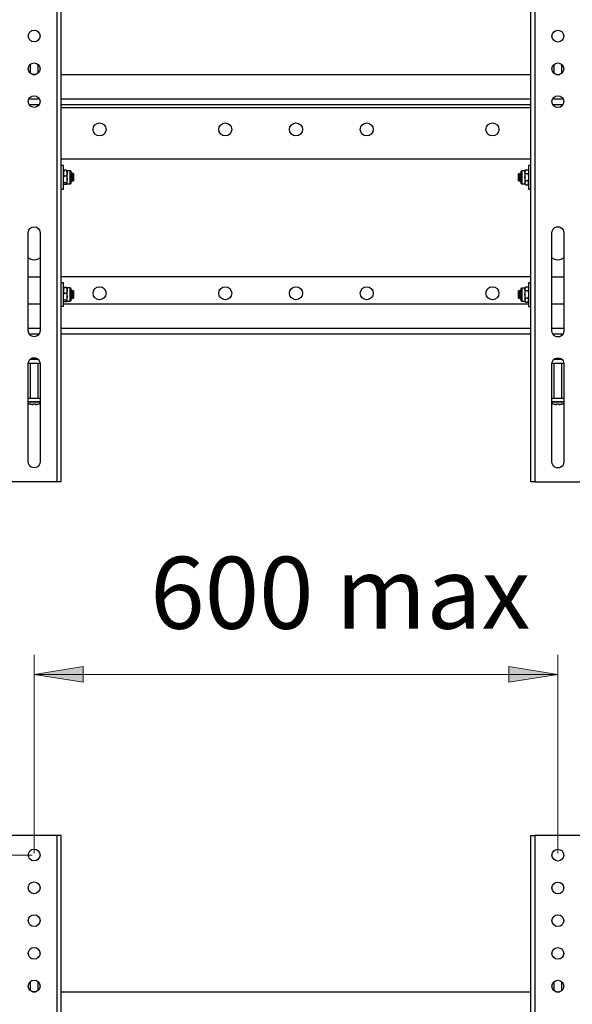
# Model space of a CAD drawing. Units: inches. Extents: x 0 to 16.5, y 0 to 11.7.
# Drawn here: x 5.6 to 6.7, y 8.5 to 10.4 of the extents above; entities that cross this region are included whole.
import ezdxf

# ---------------------------------------------------------------- set-up
doc = ezdxf.new("R2010")
doc.units = ezdxf.units.IN
doc.header["$MEASUREMENT"] = 0
for name, color, linetype in [('PDF _Геометрия', 7, 'Continuous'), ('PDF _Сплошная заливка', 7, 'Continuous'), ('PDF _Текст', 7, 'Continuous')]:
    doc.layers.add(name, color=color, linetype=linetype)
doc.styles.add('PDF Arial', font='arial.ttf')

msp = doc.modelspace()

# ---------------------------------------------------------------- hatches: boundary and pattern name
at = {"layer": 'PDF _Сплошная заливка', "transparency": 33554559}
h = msp.add_hatch(color=256, dxfattribs=at)
h.paths.add_polyline_path([(5.6501, 9.125), (5.7485, 9.1408), (5.7485, 9.1093)], flags=0)
h.paths.add_polyline_path([(6.6999, 9.125), (6.6015, 9.1093), (6.6015, 9.1408)], flags=0)

# ---------------------------------------------------------------- linework, layer by layer
at = {"layer": 'PDF _Геометрия', "lineweight": 25}
for points in [[(5.604, 9.5114), (5.6962, 9.5114), (5.6962, 10.64), (5.604, 10.64)], [(5.6962, 9.5114), (5.6978, 9.5114), (5.6994, 9.5114), (5.7008, 9.5114), (5.7021, 9.5114), (5.7031, 9.5114), (5.7039, 9.5114), (5.7044, 9.5114), (5.7045, 9.5114), (5.7045, 10.64), (5.7044, 10.64), (5.7039, 10.64), (5.7031, 10.64), (5.7021, 10.64), (5.7008, 10.64), (5.6994, 10.64), (5.6978, 10.64), (5.6962, 10.64)], [(6.6538, 9.5112), (6.746, 9.5112), (6.746, 10.6398), (6.6538, 10.6398)], [(5.6422, 10.347), (5.6422, 10.3294)], [(5.6579, 10.3294), (5.6579, 10.347)], [(6.6921, 10.3468), (6.6921, 10.3292)], [(6.7078, 10.3292), (6.7078, 10.3468)], [(5.6465, 10.3269), (5.6536, 10.3269)], [(5.7045, 10.3269), (6.6455, 10.3269)], [(6.6959, 10.3269), (6.704, 10.3269)], [(5.6396, 10.2779), (5.6606, 10.2779)], [(5.7045, 10.2779), (6.6455, 10.2779)], [(6.6895, 10.2779), (6.7104, 10.2779)], [(5.6399, 10.2665), (5.6602, 10.2665)], [(5.7045, 10.2665), (6.6455, 10.2665)], [(5.7045, 10.2604), (6.6455, 10.2604)], [(6.6897, 10.2665), (6.7102, 10.2665)], [(5.7045, 10.1576), (6.6455, 10.1576)], [(5.7045, 10.0973), (5.7087, 10.0973), (5.7087, 10.0977), (5.7087, 10.0991), (5.7087, 10.1014), (5.7087, 10.1045), (5.7087, 10.1082), (5.7087, 10.1125), (5.7087, 10.1171), (5.7087, 10.1219), (5.7087, 10.1266), (5.7087, 10.1311), (5.7087, 10.1352), (5.7087, 10.1387), (5.7087, 10.1415), (5.7087, 10.1434), (5.7087, 10.1444), (5.7087, 10.1446), (5.7045, 10.1446)], [(6.6455, 10.1444), (6.6413, 10.1444), (6.6413, 10.1444), (6.6413, 10.1438), (6.6413, 10.1422), (6.6413, 10.1397), (6.6413, 10.1365), (6.6413, 10.1326), (6.6413, 10.1282), (6.6413, 10.1236), (6.6413, 10.1188), (6.6413, 10.1141), (6.6413, 10.1097), (6.6413, 10.1057), (6.6413, 10.1024), (6.6413, 10.0998), (6.6413, 10.098), (6.6413, 10.0972), (6.6413, 10.0972), (6.6455, 10.0972)], [(5.7152, 10.1352), (5.7099, 10.1352), (5.7094, 10.1337), (5.7087, 10.1294), (5.7088, 10.1279), (5.7099, 10.1237)], [(5.7099, 10.1352), (5.7087, 10.1338)], [(5.7152, 10.1094), (5.7163, 10.1081), (5.7163, 10.108), (5.7163, 10.1084), (5.7163, 10.1091), (5.7163, 10.1099), (5.7163, 10.1109), (5.7163, 10.1121), (5.7163, 10.1135), (5.7163, 10.115), (5.7163, 10.1165), (5.7163, 10.1182), (5.7163, 10.1199), (5.7163, 10.1216), (5.7163, 10.1233), (5.7163, 10.125), (5.7163, 10.1266), (5.7163, 10.1281), (5.7163, 10.1294), (5.7157, 10.1337), (5.7152, 10.1352), (5.7163, 10.1338)], [(5.7163, 10.1078), (5.7218, 10.1078), (5.7223, 10.1079), (5.7228, 10.108), (5.7233, 10.1083), (5.7237, 10.1086), (5.724, 10.109), (5.7243, 10.1095), (5.7244, 10.11), (5.7245, 10.1105), (5.7245, 10.1107), (5.7245, 10.1117), (5.7245, 10.1135), (5.7245, 10.116), (5.7245, 10.1189), (5.7245, 10.122), (5.7245, 10.125), (5.7245, 10.1277), (5.7245, 10.1297), (5.7245, 10.131), (5.7245, 10.1313), (5.7244, 10.1319), (5.7243, 10.1324), (5.724, 10.1329), (5.7237, 10.1333), (5.7233, 10.1336), (5.7228, 10.1338), (5.7223, 10.134), (5.7218, 10.1341), (5.7163, 10.1341), (5.7163, 10.134), (5.7163, 10.1338), (5.7163, 10.1333), (5.7163, 10.1326), (5.7163, 10.1317), (5.7163, 10.1307), (5.7163, 10.1294), (5.7162, 10.1279), (5.7152, 10.1237)], [(5.7218, 10.1341), (5.7218, 10.134), (5.7218, 10.1334), (5.7218, 10.1318), (5.7218, 10.1294), (5.7218, 10.1264), (5.7218, 10.123), (5.7218, 10.1194), (5.7218, 10.116), (5.7218, 10.1129), (5.7218, 10.1104), (5.7218, 10.1087), (5.7218, 10.1079), (5.7218, 10.1078)], [(5.7245, 10.1143), (5.7246, 10.1145), (5.7256, 10.1131), (5.7262, 10.1131), (5.7272, 10.1145), (5.7283, 10.1131), (5.7284, 10.1131), (5.7299, 10.1145), (5.7299, 10.115), (5.7299, 10.1164), (5.7299, 10.1185), (5.7299, 10.1209), (5.7299, 10.1234), (5.7299, 10.1255), (5.7299, 10.1269), (5.7299, 10.1274), (5.7284, 10.1288), (5.7283, 10.1288), (5.7272, 10.1274), (5.7262, 10.1288), (5.7256, 10.1288), (5.7246, 10.1274), (5.7245, 10.1275)], [(5.7246, 10.1145), (5.7246, 10.115), (5.7246, 10.1164), (5.7246, 10.1185), (5.7246, 10.1209), (5.7246, 10.1234), (5.7246, 10.1255), (5.7246, 10.1269), (5.7246, 10.1274)], [(5.7256, 10.1131), (5.7256, 10.1131), (5.7256, 10.1138), (5.7256, 10.1154), (5.7256, 10.1176), (5.7256, 10.1202), (5.7256, 10.123), (5.7256, 10.1255), (5.7256, 10.1274), (5.7256, 10.1285), (5.7256, 10.1288)], [(5.7262, 10.1131), (5.7262, 10.1131), (5.7262, 10.1138), (5.7262, 10.1154), (5.7262, 10.1176), (5.7262, 10.1202), (5.7262, 10.123), (5.7262, 10.1255), (5.7262, 10.1274), (5.7262, 10.1285), (5.7262, 10.1288)], [(5.7272, 10.1145), (5.7272, 10.115), (5.7272, 10.1164), (5.7272, 10.1185), (5.7272, 10.1209), (5.7272, 10.1234), (5.7272, 10.1255), (5.7272, 10.1269), (5.7272, 10.1274)], [(5.7283, 10.1131), (5.7283, 10.1131), (5.7283, 10.1138), (5.7283, 10.1154), (5.7283, 10.1176), (5.7283, 10.1202), (5.7283, 10.123), (5.7283, 10.1255), (5.7283, 10.1274), (5.7283, 10.1285), (5.7283, 10.1288)], [(5.7284, 10.1131), (5.7284, 10.1133), (5.7284, 10.1145), (5.7284, 10.1164), (5.7284, 10.1189), (5.7284, 10.1216), (5.7284, 10.1243), (5.7284, 10.1265), (5.7284, 10.1281), (5.7284, 10.1288), (5.7284, 10.1288)], [(6.6228, 10.1272), (6.6217, 10.1287), (6.6216, 10.1287), (6.6202, 10.1272), (6.6202, 10.1267), (6.6202, 10.1254), (6.6202, 10.1233), (6.6202, 10.1208), (6.6202, 10.1184), (6.6202, 10.1163), (6.6202, 10.1149), (6.6202, 10.1144), (6.6216, 10.1129), (6.6217, 10.1129), (6.6228, 10.1144)], [(6.6216, 10.1287), (6.6216, 10.1284), (6.6216, 10.1273), (6.6216, 10.1253), (6.6216, 10.1229), (6.6216, 10.1201), (6.6216, 10.1175), (6.6216, 10.1152), (6.6216, 10.1137), (6.6216, 10.113), (6.6216, 10.1129)], [(6.6217, 10.1287), (6.6217, 10.1287), (6.6217, 10.128), (6.6217, 10.1264), (6.6217, 10.1242), (6.6217, 10.1215), (6.6217, 10.1188), (6.6217, 10.1163), (6.6217, 10.1144), (6.6217, 10.1132), (6.6217, 10.1129)], [(6.6255, 10.1274), (6.6254, 10.1272), (6.6244, 10.1287), (6.6238, 10.1287), (6.6228, 10.1272), (6.6228, 10.1267), (6.6228, 10.1254), (6.6228, 10.1233), (6.6228, 10.1208), (6.6228, 10.1184), (6.6228, 10.1163), (6.6228, 10.1149), (6.6228, 10.1144), (6.6238, 10.1129), (6.6244, 10.1129), (6.6254, 10.1144), (6.6255, 10.1142)], [(6.6238, 10.1287), (6.6238, 10.1287), (6.6238, 10.128), (6.6238, 10.1264), (6.6238, 10.1242), (6.6238, 10.1215), (6.6238, 10.1188), (6.6238, 10.1163), (6.6238, 10.1144), (6.6238, 10.1132), (6.6238, 10.1129)], [(6.6244, 10.1287), (6.6244, 10.1287), (6.6244, 10.128), (6.6244, 10.1264), (6.6244, 10.1242), (6.6244, 10.1215), (6.6244, 10.1188), (6.6244, 10.1163), (6.6244, 10.1144), (6.6244, 10.1132), (6.6244, 10.1129)], [(6.6254, 10.1272), (6.6254, 10.1267), (6.6254, 10.1254), (6.6254, 10.1233), (6.6254, 10.1208), (6.6254, 10.1184), (6.6254, 10.1163), (6.6254, 10.1149), (6.6254, 10.1144)], [(6.6347, 10.1358), (6.6337, 10.1339), (6.6283, 10.1339), (6.6277, 10.1339), (6.6272, 10.1337), (6.6267, 10.1335), (6.6263, 10.1332), (6.626, 10.1327), (6.6257, 10.1323), (6.6256, 10.1318), (6.6255, 10.1312), (6.6255, 10.1312), (6.6255, 10.1306), (6.6255, 10.1291), (6.6255, 10.1269), (6.6255, 10.1241), (6.6255, 10.1211), (6.6255, 10.118), (6.6255, 10.1152), (6.6255, 10.1128), (6.6255, 10.1112), (6.6255, 10.1105), (6.6255, 10.1104), (6.6256, 10.1099), (6.6257, 10.1094), (6.626, 10.1089), (6.6263, 10.1085), (6.6267, 10.1082), (6.6272, 10.1079), (6.6277, 10.1077), (6.6283, 10.1077), (6.6337, 10.1077), (6.6347, 10.1059)], [(6.6283, 10.1077), (6.6283, 10.1077), (6.6283, 10.1084), (6.6283, 10.1099), (6.6283, 10.1123), (6.6283, 10.1153), (6.6283, 10.1188), (6.6283, 10.1223), (6.6283, 10.1258), (6.6283, 10.1289), (6.6283, 10.1314), (6.6283, 10.1331), (6.6283, 10.1339), (6.6283, 10.1339)], [(6.6348, 10.1287), (6.6338, 10.1314), (6.6337, 10.1323), (6.6343, 10.1351), (6.6348, 10.136), (6.6401, 10.136), (6.6406, 10.1351), (6.6413, 10.1323), (6.6412, 10.1314), (6.6401, 10.1287)], [(6.6337, 10.1339), (6.6337, 10.1339), (6.6337, 10.1336), (6.6337, 10.1331), (6.6337, 10.1323), (6.6337, 10.1314), (6.6337, 10.1303), (6.6337, 10.1291), (6.6337, 10.1276), (6.6337, 10.1261), (6.6337, 10.1245), (6.6337, 10.1228), (6.6337, 10.1211), (6.6337, 10.1194), (6.6337, 10.1177), (6.6337, 10.1161), (6.6337, 10.1145), (6.6337, 10.1131), (6.6337, 10.1118), (6.6337, 10.1106), (6.6337, 10.1096), (6.6337, 10.1088), (6.6337, 10.1082), (6.6337, 10.1079), (6.6337, 10.1077)], [(6.6413, 10.1339), (6.6402, 10.1358)], [(5.7163, 10.108), (5.7152, 10.1067), (5.7099, 10.1067), (5.7087, 10.108), (5.7087, 10.1081), (5.7099, 10.1094)], [(6.6348, 10.1136), (6.6337, 10.1096), (6.6337, 10.1093), (6.6348, 10.1057), (6.6401, 10.1057), (6.6413, 10.1093), (6.6413, 10.1096), (6.6401, 10.1136)], [(6.6402, 10.1059), (6.6413, 10.1077)], [(5.6383, 9.9597), (5.6386, 9.9594), (5.6421, 9.9572), (5.646, 9.9559), (5.6501, 9.9554), (5.6542, 9.9559), (5.658, 9.9572), (5.6615, 9.9594), (5.6619, 9.9597)], [(6.6881, 9.9597), (6.6885, 9.9594), (6.692, 9.9572), (6.6958, 9.9559), (6.6999, 9.9554), (6.704, 9.9559), (6.7079, 9.9572), (6.7114, 9.9594), (6.7118, 9.9597)], [(5.6383, 9.9213), (5.6619, 9.9213)], [(6.6455, 9.9214), (5.7045, 9.9214)], [(6.6881, 9.9213), (6.7118, 9.9213)], [(5.7045, 9.8624), (5.7087, 9.8624), (5.7087, 9.8628), (5.7087, 9.8642), (5.7087, 9.8665), (5.7087, 9.8696), (5.7087, 9.8733), (5.7087, 9.8776), (5.7087, 9.8822), (5.7087, 9.887), (5.7087, 9.8917), (5.7087, 9.8962), (5.7087, 9.9003), (5.7087, 9.9038), (5.7087, 9.9066), (5.7087, 9.9085), (5.7087, 9.9095), (5.7087, 9.9097), (5.7045, 9.9097)], [(5.7152, 9.9003), (5.7099, 9.9003), (5.7094, 9.8988), (5.7087, 9.8945), (5.7088, 9.893), (5.7099, 9.8888)], [(5.7099, 9.9003), (5.7087, 9.8989)], [(5.7152, 9.8745), (5.7163, 9.8732), (5.7163, 9.8731), (5.7163, 9.8735), (5.7163, 9.8742), (5.7163, 9.875), (5.7163, 9.876), (5.7163, 9.8772), (5.7163, 9.8786), (5.7163, 9.8801), (5.7163, 9.8816), (5.7163, 9.8833), (5.7163, 9.885), (5.7163, 9.8867), (5.7163, 9.8884), (5.7163, 9.8901), (5.7163, 9.8917), (5.7163, 9.8932), (5.7163, 9.8945), (5.7157, 9.8988), (5.7152, 9.9003), (5.7163, 9.8989)], [(6.6347, 9.9009), (6.6337, 9.899), (6.6283, 9.899), (6.6277, 9.899), (6.6272, 9.8988), (6.6267, 9.8986), (6.6263, 9.8982), (6.626, 9.8978), (6.6257, 9.8974), (6.6256, 9.8968), (6.6255, 9.8963), (6.6255, 9.8963), (6.6255, 9.8957), (6.6255, 9.8942), (6.6255, 9.892), (6.6255, 9.8892), (6.6255, 9.8862), (6.6255, 9.8831), (6.6255, 9.8803), (6.6255, 9.8779), (6.6255, 9.8763), (6.6255, 9.8756), (6.6255, 9.8755), (6.6256, 9.875), (6.6257, 9.8745), (6.626, 9.874), (6.6263, 9.8736), (6.6267, 9.8732), (6.6272, 9.873), (6.6277, 9.8728), (6.6283, 9.8728), (6.6337, 9.8728), (6.6347, 9.871)], [(6.6348, 9.8938), (6.6338, 9.8964), (6.6337, 9.8974), (6.6343, 9.9001), (6.6348, 9.9011), (6.6401, 9.9011), (6.6406, 9.9001), (6.6413, 9.8974), (6.6412, 9.8964), (6.6401, 9.8938)], [(6.6413, 9.899), (6.6402, 9.9009)], [(6.6455, 9.9095), (6.6413, 9.9095), (6.6413, 9.9095), (6.6413, 9.9089), (6.6413, 9.9073), (6.6413, 9.9048), (6.6413, 9.9016), (6.6413, 9.8977), (6.6413, 9.8933), (6.6413, 9.8887), (6.6413, 9.8839), (6.6413, 9.8792), (6.6413, 9.8748), (6.6413, 9.8708), (6.6413, 9.8675), (6.6413, 9.8649), (6.6413, 9.8631), (6.6413, 9.8623), (6.6413, 9.8623), (6.6455, 9.8623)], [(5.7163, 9.8729), (5.7218, 9.8729), (5.7223, 9.873), (5.7228, 9.8731), (5.7233, 9.8734), (5.7237, 9.8737), (5.724, 9.8741), (5.7243, 9.8746), (5.7244, 9.8751), (5.7245, 9.8756), (5.7245, 9.8758), (5.7245, 9.8768), (5.7245, 9.8786), (5.7245, 9.8811), (5.7245, 9.884), (5.7245, 9.8871), (5.7245, 9.8901), (5.7245, 9.8928), (5.7245, 9.8948), (5.7245, 9.8961), (5.7245, 9.8964), (5.7244, 9.897), (5.7243, 9.8975), (5.724, 9.8979), (5.7237, 9.8984), (5.7233, 9.8987), (5.7228, 9.8989), (5.7223, 9.8991), (5.7218, 9.8992), (5.7163, 9.8992), (5.7163, 9.8991), (5.7163, 9.8989), (5.7163, 9.8984), (5.7163, 9.8977), (5.7163, 9.8968), (5.7163, 9.8958), (5.7163, 9.8945), (5.7162, 9.893), (5.7152, 9.8888)], [(5.7218, 9.8992), (5.7218, 9.8991), (5.7218, 9.8985), (5.7218, 9.8969), (5.7218, 9.8945), (5.7218, 9.8915), (5.7218, 9.8881), (5.7218, 9.8845), (5.7218, 9.8811), (5.7218, 9.878), (5.7218, 9.8755), (5.7218, 9.8738), (5.7218, 9.873), (5.7218, 9.8729)], [(5.7245, 9.8794), (5.7246, 9.8796), (5.7256, 9.8781), (5.7262, 9.8781), (5.7272, 9.8796), (5.7272, 9.8801), (5.7272, 9.8815), (5.7272, 9.8836), (5.7272, 9.886), (5.7272, 9.8885), (5.7272, 9.8906), (5.7272, 9.892), (5.7272, 9.8924), (5.7262, 9.8939), (5.7256, 9.8939), (5.7246, 9.8924), (5.7245, 9.8926)], [(5.7246, 9.8796), (5.7246, 9.8801), (5.7246, 9.8815), (5.7246, 9.8836), (5.7246, 9.886), (5.7246, 9.8885), (5.7246, 9.8906), (5.7246, 9.892), (5.7246, 9.8924)], [(5.7256, 9.8781), (5.7256, 9.8782), (5.7256, 9.8789), (5.7256, 9.8805), (5.7256, 9.8827), (5.7256, 9.8853), (5.7256, 9.8881), (5.7256, 9.8905), (5.7256, 9.8925), (5.7256, 9.8936), (5.7256, 9.8939)], [(5.7262, 9.8781), (5.7262, 9.8782), (5.7262, 9.8789), (5.7262, 9.8805), (5.7262, 9.8827), (5.7262, 9.8853), (5.7262, 9.8881), (5.7262, 9.8905), (5.7262, 9.8925), (5.7262, 9.8936), (5.7262, 9.8939)], [(5.7272, 9.8796), (5.7283, 9.8781), (5.7284, 9.8781), (5.7299, 9.8796), (5.7299, 9.8801), (5.7299, 9.8815), (5.7299, 9.8836), (5.7299, 9.886), (5.7299, 9.8885), (5.7299, 9.8906), (5.7299, 9.892), (5.7299, 9.8924), (5.7284, 9.8939), (5.7283, 9.8939), (5.7272, 9.8924)], [(5.7283, 9.8781), (5.7283, 9.8782), (5.7283, 9.8789), (5.7283, 9.8805), (5.7283, 9.8827), (5.7283, 9.8853), (5.7283, 9.8881), (5.7283, 9.8905), (5.7283, 9.8925), (5.7283, 9.8936), (5.7283, 9.8939)], [(5.7284, 9.8781), (5.7284, 9.8784), (5.7284, 9.8796), (5.7284, 9.8815), (5.7284, 9.884), (5.7284, 9.8867), (5.7284, 9.8894), (5.7284, 9.8916), (5.7284, 9.8932), (5.7284, 9.8939), (5.7284, 9.8939)], [(6.6217, 9.8938), (6.6216, 9.8938), (6.6202, 9.8923), (6.6202, 9.8918), (6.6202, 9.8905), (6.6202, 9.8884), (6.6202, 9.8859), (6.6202, 9.8835), (6.6202, 9.8814), (6.6202, 9.88), (6.6202, 9.8795), (6.6216, 9.878), (6.6217, 9.878)], [(6.6216, 9.8938), (6.6216, 9.8935), (6.6216, 9.8924), (6.6216, 9.8904), (6.6216, 9.8879), (6.6216, 9.8852), (6.6216, 9.8826), (6.6216, 9.8803), (6.6216, 9.8788), (6.6216, 9.8781), (6.6216, 9.878)], [(6.6255, 9.8925), (6.6254, 9.8923), (6.6244, 9.8938), (6.6238, 9.8938), (6.6228, 9.8923), (6.6217, 9.8938), (6.6217, 9.8937), (6.6217, 9.8931), (6.6217, 9.8915), (6.6217, 9.8892), (6.6217, 9.8866), (6.6217, 9.8839), (6.6217, 9.8814), (6.6217, 9.8795), (6.6217, 9.8783), (6.6217, 9.878), (6.6228, 9.8795), (6.6238, 9.878), (6.6244, 9.878), (6.6254, 9.8795), (6.6255, 9.8793)], [(6.6228, 9.8923), (6.6228, 9.8918), (6.6228, 9.8905), (6.6228, 9.8884), (6.6228, 9.8859), (6.6228, 9.8835), (6.6228, 9.8814), (6.6228, 9.88), (6.6228, 9.8795)], [(6.6238, 9.8938), (6.6238, 9.8937), (6.6238, 9.8931), (6.6238, 9.8915), (6.6238, 9.8892), (6.6238, 9.8866), (6.6238, 9.8839), (6.6238, 9.8814), (6.6238, 9.8795), (6.6238, 9.8783), (6.6238, 9.878)], [(6.6244, 9.8938), (6.6244, 9.8937), (6.6244, 9.8931), (6.6244, 9.8915), (6.6244, 9.8892), (6.6244, 9.8866), (6.6244, 9.8839), (6.6244, 9.8814), (6.6244, 9.8795), (6.6244, 9.8783), (6.6244, 9.878)], [(6.6254, 9.8923), (6.6254, 9.8918), (6.6254, 9.8905), (6.6254, 9.8884), (6.6254, 9.8859), (6.6254, 9.8835), (6.6254, 9.8814), (6.6254, 9.88), (6.6254, 9.8795)], [(6.6283, 9.8728), (6.6283, 9.8728), (6.6283, 9.8735), (6.6283, 9.875), (6.6283, 9.8774), (6.6283, 9.8804), (6.6283, 9.8838), (6.6283, 9.8874), (6.6283, 9.8909), (6.6283, 9.894), (6.6283, 9.8965), (6.6283, 9.8982), (6.6283, 9.899), (6.6283, 9.899)], [(6.6337, 9.899), (6.6337, 9.899), (6.6337, 9.8987), (6.6337, 9.8982), (6.6337, 9.8974), (6.6337, 9.8965), (6.6337, 9.8954), (6.6337, 9.8941), (6.6337, 9.8927), (6.6337, 9.8912), (6.6337, 9.8896), (6.6337, 9.8879), (6.6337, 9.8862), (6.6337, 9.8845), (6.6337, 9.8828), (6.6337, 9.8812), (6.6337, 9.8796), (6.6337, 9.8782), (6.6337, 9.8769), (6.6337, 9.8757), (6.6337, 9.8747), (6.6337, 9.8739), (6.6337, 9.8733), (6.6337, 9.8729), (6.6337, 9.8728)], [(5.6383, 9.8676), (5.6619, 9.8676)], [(5.7163, 9.8731), (5.7152, 9.8717), (5.7099, 9.8717), (5.7087, 9.8731), (5.7087, 9.8732), (5.7099, 9.8745)], [(5.7087, 9.8676), (6.6413, 9.8676)], [(6.6348, 9.8787), (6.6337, 9.8747), (6.6337, 9.8744), (6.6348, 9.8708), (6.6401, 9.8708), (6.6413, 9.8744), (6.6413, 9.8747), (6.6401, 9.8787)], [(6.6402, 9.871), (6.6413, 9.8728)], [(6.6881, 9.8676), (6.7118, 9.8676)], [(5.6383, 9.8186), (5.6619, 9.8186)], [(5.6399, 9.8072), (5.6602, 9.8072)], [(5.7045, 9.8186), (6.6455, 9.8186)], [(5.7045, 9.8072), (6.6455, 9.8072)], [(6.6881, 9.8186), (6.7118, 9.8186)], [(6.6897, 9.8072), (6.7102, 9.8072)], [(5.6383, 9.7484), (5.6619, 9.7484)], [(5.6422, 9.7484), (5.6422, 9.6782), (5.6422, 9.6781), (5.6422, 9.678), (5.6421, 9.6778), (5.642, 9.6777), (5.6419, 9.6776), (5.6418, 9.6776), (5.6417, 9.6776), (5.6415, 9.6775)], [(5.6421, 9.7563), (5.6581, 9.7563)], [(5.6586, 9.6775), (5.6585, 9.6776), (5.6583, 9.6776), (5.6582, 9.6776), (5.6581, 9.6777), (5.6581, 9.6778), (5.658, 9.678), (5.658, 9.6781), (5.6579, 9.6782), (5.6579, 9.7484)], [(6.6882, 9.7484), (6.7117, 9.7484)], [(6.6921, 9.7484), (6.6921, 9.6782), (6.6921, 9.6781), (6.692, 9.678), (6.692, 9.6778), (6.6919, 9.6777), (6.6918, 9.6776), (6.6917, 9.6776), (6.6915, 9.6776), (6.6914, 9.6775)], [(6.6921, 9.7563), (6.7077, 9.7563)], [(6.7085, 9.6775), (6.7083, 9.6776), (6.7082, 9.6776), (6.7081, 9.6776), (6.708, 9.6777), (6.7079, 9.6778), (6.7079, 9.678), (6.7078, 9.6781), (6.7078, 9.6782), (6.7078, 9.7484)], [(5.6619, 9.6775), (5.6608, 9.6775), (5.6577, 9.6775), (5.654, 9.6775), (5.6501, 9.6775), (5.6462, 9.6775), (5.6425, 9.6775), (5.6393, 9.6775), (5.6383, 9.6775)], [(5.6619, 9.6714), (5.6608, 9.6714), (5.6577, 9.6714), (5.654, 9.6714), (5.6501, 9.6714), (5.6462, 9.6714), (5.6425, 9.6714), (5.6393, 9.6714), (5.6383, 9.6714)], [(5.6619, 9.6703), (5.6604, 9.6703), (5.6574, 9.6703), (5.6538, 9.6703), (5.6501, 9.6703), (5.6463, 9.6703), (5.6428, 9.6703), (5.6397, 9.6703), (5.6383, 9.6703)], [(5.6383, 9.6683), (5.6383, 9.6683), (5.6392, 9.6678), (5.6401, 9.6674), (5.641, 9.6671), (5.6419, 9.6668), (5.6419, 9.6668), (5.6419, 9.6668), (5.642, 9.6668), (5.6425, 9.6667), (5.6431, 9.6665), (5.6437, 9.6663), (5.6442, 9.6662), (5.6448, 9.6661), (5.6454, 9.666), (5.646, 9.6659), (5.6466, 9.6658), (5.6467, 9.6658), (5.6469, 9.6658), (5.6471, 9.6658), (5.6473, 9.6658), (5.6475, 9.6658), (5.6477, 9.6658), (5.648, 9.6658), (5.6482, 9.6658), (5.6482, 9.6659), (5.6482, 9.666), (5.6482, 9.6661), (5.6482, 9.6662), (5.6482, 9.6663), (5.6482, 9.6665), (5.6482, 9.6667), (5.6482, 9.6668), (5.6487, 9.6668), (5.6491, 9.6668), (5.6496, 9.6668), (5.6501, 9.6668), (5.6505, 9.6668), (5.651, 9.6668), (5.6515, 9.6668), (5.6519, 9.6668), (5.6519, 9.6667), (5.6519, 9.6665), (5.6519, 9.6663), (5.6519, 9.6662), (5.6519, 9.6661), (5.6519, 9.666), (5.6519, 9.6659), (5.6519, 9.6658), (5.6522, 9.6658), (5.6524, 9.6658), (5.6527, 9.6658), (5.6529, 9.6658), (5.6531, 9.6658), (5.6533, 9.6658), (5.6534, 9.6658), (5.6536, 9.6658), (5.6542, 9.6659), (5.6547, 9.666), (5.6553, 9.6661), (5.6559, 9.6662), (5.6565, 9.6663), (5.6571, 9.6665), (5.6576, 9.6667), (5.6582, 9.6668), (5.6582, 9.6668), (5.6582, 9.6668), (5.6582, 9.6668), (5.6582, 9.6668), (5.6592, 9.6671), (5.6601, 9.6674), (5.661, 9.6678), (5.6618, 9.6683), (5.6619, 9.6683)], [(5.6422, 9.6782), (5.6423, 9.6782), (5.6433, 9.6782), (5.645, 9.6782), (5.6474, 9.6782), (5.6501, 9.6782), (5.6528, 9.6782), (5.6551, 9.6782), (5.6569, 9.6782), (5.6578, 9.6782), (5.6579, 9.6782)], [(6.7118, 9.6775), (6.7107, 9.6775), (6.7075, 9.6775), (6.7039, 9.6775), (6.6999, 9.6775), (6.696, 9.6775), (6.6924, 9.6775), (6.6892, 9.6775), (6.6881, 9.6775)], [(6.7118, 9.6714), (6.7107, 9.6714), (6.7075, 9.6714), (6.7039, 9.6714), (6.6999, 9.6714), (6.696, 9.6714), (6.6924, 9.6714), (6.6892, 9.6714), (6.6881, 9.6714)], [(6.7118, 9.6703), (6.7103, 9.6703), (6.7072, 9.6703), (6.7037, 9.6703), (6.6999, 9.6703), (6.6962, 9.6703), (6.6926, 9.6703), (6.6896, 9.6703), (6.6881, 9.6703)], [(6.6881, 9.6683), (6.6882, 9.6683), (6.689, 9.6678), (6.6899, 9.6674), (6.6909, 9.6671), (6.6918, 9.6668), (6.6918, 9.6668), (6.6918, 9.6668), (6.6918, 9.6668), (6.6918, 9.6668), (6.6924, 9.6667), (6.693, 9.6665), (6.6935, 9.6663), (6.6941, 9.6662), (6.6947, 9.6661), (6.6953, 9.666), (6.6958, 9.6659), (6.6964, 9.6658), (6.6966, 9.6658), (6.6967, 9.6658), (6.6969, 9.6658), (6.6971, 9.6658), (6.6973, 9.6658), (6.6976, 9.6658), (6.6978, 9.6658), (6.6981, 9.6658), (6.6981, 9.6659), (6.6981, 9.666), (6.6981, 9.6661), (6.6981, 9.6662), (6.6981, 9.6663), (6.6981, 9.6665), (6.6981, 9.6667), (6.6981, 9.6668), (6.6985, 9.6668), (6.699, 9.6668), (6.6995, 9.6668), (6.6999, 9.6668), (6.7004, 9.6668), (6.7009, 9.6668), (6.7013, 9.6668), (6.7018, 9.6668), (6.7018, 9.6667), (6.7018, 9.6665), (6.7018, 9.6663), (6.7018, 9.6662), (6.7018, 9.6661), (6.7018, 9.666), (6.7018, 9.6659), (6.7018, 9.6658), (6.7021, 9.6658), (6.7023, 9.6658), (6.7025, 9.6658), (6.7027, 9.6658), (6.703, 9.6658), (6.7031, 9.6658), (6.7033, 9.6658), (6.7035, 9.6658), (6.704, 9.6659), (6.7046, 9.666), (6.7052, 9.6661), (6.7058, 9.6662), (6.7063, 9.6663), (6.7069, 9.6665), (6.7075, 9.6667), (6.7081, 9.6668), (6.7081, 9.6668), (6.7081, 9.6668), (6.7081, 9.6668), (6.709, 9.6671), (6.7099, 9.6674), (6.7108, 9.6678), (6.7117, 9.6683), (6.7118, 9.6683)], [(6.6921, 9.6782), (6.6922, 9.6782), (6.6931, 9.6782), (6.6949, 9.6782), (6.6973, 9.6782), (6.6999, 9.6782), (6.7026, 9.6782), (6.705, 9.6782), (6.7068, 9.6782), (6.7077, 9.6782), (6.7078, 9.6782)], [(5.604, 7.6741), (5.6962, 7.6741), (5.6962, 8.8027), (5.604, 8.8027)], [(5.6962, 7.6741), (5.6978, 7.6741), (5.6994, 7.6741), (5.7008, 7.6741), (5.7021, 7.6741), (5.7031, 7.6741), (5.7039, 7.6741), (5.7044, 7.6741), (5.7045, 7.6741), (5.7045, 8.8027), (5.7044, 8.8027), (5.7039, 8.8027), (5.7031, 8.8027), (5.7021, 8.8027), (5.7008, 8.8027), (5.6994, 8.8027), (5.6978, 8.8027), (5.6962, 8.8027)], [(6.6538, 7.6739), (6.746, 7.6739), (6.746, 8.8025), (6.6538, 8.8025)], [(5.6422, 8.5097), (5.6422, 8.4921)], [(5.6579, 8.4921), (5.6579, 8.5097)], [(6.6921, 8.5095), (6.6921, 8.4919)], [(6.7078, 8.4919), (6.7078, 8.5095)], [(5.6465, 8.4896), (5.6536, 8.4896)], [(5.7045, 8.4896), (6.6455, 8.4896)], [(6.6959, 8.4896), (6.704, 8.4896)]]:
    msp.add_lwpolyline(points, dxfattribs=at)
for points in [[(6.6538, 9.5112), (6.6522, 9.5112), (6.6507, 9.5112), (6.6492, 9.5112), (6.6479, 9.5112), (6.6469, 9.5112), (6.6461, 9.5112), (6.6456, 9.5112), (6.6455, 9.5112), (6.6455, 10.6398), (6.6456, 10.6398), (6.6461, 10.6398), (6.6469, 10.6398), (6.6479, 10.6398), (6.6492, 10.6398), (6.6507, 10.6398), (6.6522, 10.6398), (6.6538, 10.6398)], [(5.7152, 10.1094), (5.7099, 10.1094), (5.7087, 10.1165), (5.7087, 10.117), (5.7099, 10.1237), (5.7152, 10.1237), (5.7163, 10.117), (5.7163, 10.1165)], [(6.6348, 10.1287), (6.6401, 10.1287), (6.6413, 10.1211), (6.6413, 10.1206), (6.6401, 10.1136), (6.6348, 10.1136), (6.6337, 10.1206), (6.6337, 10.1211)], [(5.7152, 9.8745), (5.7099, 9.8745), (5.7087, 9.8816), (5.7087, 9.8821), (5.7099, 9.8888), (5.7152, 9.8888), (5.7163, 9.8821), (5.7163, 9.8816)], [(6.6348, 9.8938), (6.6401, 9.8938), (6.6413, 9.8862), (6.6413, 9.8857), (6.6401, 9.8787), (6.6348, 9.8787), (6.6337, 9.8857), (6.6337, 9.8862)], [(6.6538, 7.6739), (6.6522, 7.6739), (6.6507, 7.6739), (6.6492, 7.6739), (6.6479, 7.6739), (6.6469, 7.6739), (6.6461, 7.6739), (6.6456, 7.6739), (6.6455, 7.6739), (6.6455, 8.8025), (6.6456, 8.8025), (6.6461, 8.8025), (6.6469, 8.8025), (6.6479, 8.8025), (6.6492, 8.8025), (6.6507, 8.8025), (6.6522, 8.8025), (6.6538, 8.8025)]]:
    msp.add_lwpolyline(points, close=True, dxfattribs=at)
for points in [[(5.6619, 10.0101), (5.6619, 9.8132, -0.999087), (5.6383, 9.8132), (5.6383, 10.0101, -0.998918)], [(6.7118, 10.0099), (6.7118, 9.813, -1.000094), (6.6881, 9.813), (6.6881, 10.0099, -1.000263)], [(5.6619, 9.7476), (5.6619, 9.5508, -1.000263), (5.6383, 9.5508), (5.6383, 9.7476, -1.000094)], [(6.7118, 9.7474), (6.7118, 9.5506, -1.000094), (6.6881, 9.5506), (6.6881, 9.7474, -1.000263)]]:
    msp.add_lwpolyline(points, format="xyb", close=True, dxfattribs=at)
at = {"layer": 'PDF _Геометрия', "lineweight": 18}
for points in [[(5.6501, 8.7673), (5.6501, 9.1644)], [(6.6999, 8.7671), (6.6999, 9.1644)], [(5.6501, 9.125), (6.6999, 9.125)], [(5.6461, 8.7634), (4.8422, 8.7634)]]:
    msp.add_lwpolyline(points, dxfattribs=at)
for points in [[(5.6501, 9.125), (5.7485, 9.1408), (5.7485, 9.1093)], [(6.6999, 9.125), (6.6015, 9.1093), (6.6015, 9.1408)]]:
    msp.add_lwpolyline(points, close=True, dxfattribs=at)
at = {"layer": 'PDF _Геометрия', "lineweight": 25}
for centre, radius in [((5.6501, 10.4038), 0.0118), ((6.6999, 10.4036), 0.0118), ((5.6501, 10.3382), 0.0118), ((6.6999, 10.338), 0.0118), ((5.6501, 10.2725), 0.0118), ((6.6999, 10.2724), 0.0118), ((5.7813, 10.2167), 0.0131), ((6.0333, 10.2167), 0.0131), ((6.175, 10.2167), 0.0131), ((6.3167, 10.2167), 0.0131), ((6.5687, 10.2167), 0.0131), ((5.7813, 9.8886), 0.0131), ((6.0333, 9.8886), 0.0131), ((6.175, 9.8886), 0.0131), ((6.3167, 9.8886), 0.0131), ((6.5687, 9.8886), 0.0131), ((5.6501, 8.7634), 0.0118), ((6.6999, 8.7632), 0.0118), ((5.6501, 8.6977), 0.0118), ((6.6999, 8.6975), 0.0118), ((5.6501, 8.6321), 0.0118), ((6.6999, 8.6319), 0.0118), ((5.6501, 8.5665), 0.0118), ((6.6999, 8.5663), 0.0118), ((5.6501, 8.5009), 0.0118), ((6.6999, 8.5007), 0.0118)]:
    msp.add_circle(centre, radius, dxfattribs=at)

# ---------------------------------------------------------------- texts
at = {"layer": 'PDF _Текст', "insert": (5.8828, 9.1717), "char_height": 0.1441, "attachment_point": 7, "style": 'PDF Arial'}
msp.add_mtext('600 max', dxfattribs=at)

doc.saveas('drawing.dxf')
